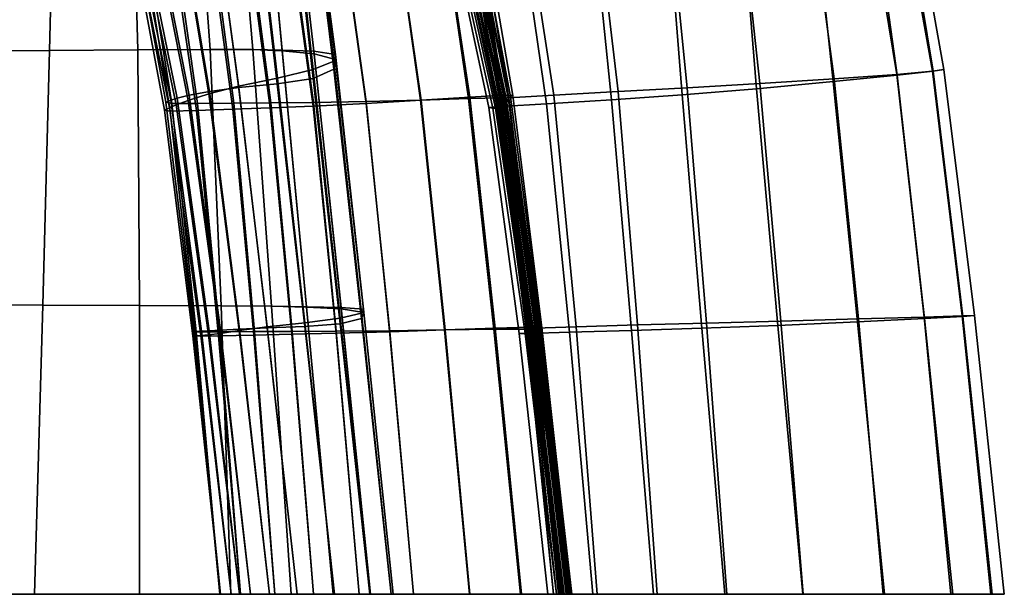
# Model space of a CAD drawing. Units: inches. Extents: x 0 to 37.9, y 0 to 2.4.
# Drawn here: x 36.3 to 37.9, y 0 to 1 of the extents above; entities that cross this region are included whole.
import ezdxf

# ---------------------------------------------------------------- set-up
doc = ezdxf.new("R2010")
doc.units = ezdxf.units.IN
doc.header["$MEASUREMENT"] = 0

msp = doc.modelspace()

# ---------------------------------------------------------------- linework, layer by layer
for points in [[(36.6634, 0.9128, -24.4814), (36.5916, 0.9129, -24.5704), (36.5682, 1.2343, -24.4832), (36.6351, 1.237, -24.3969)], [(36.6634, 0.9128, -14.355), (36.6351, 1.237, -14.4395), (36.5682, 1.2343, -14.3532), (36.5916, 0.9129, -14.266)], [(36.7126, 0.9119, -14.5736), (36.6819, 1.2375, -14.6482), (36.6351, 1.237, -14.4395), (36.6634, 0.9128, -14.355)], [(36.7126, 0.9108, -24.2627), (36.6634, 0.9128, -24.4814), (36.6351, 1.237, -24.3969), (36.6819, 1.2365, -24.1882)], [(36.728, 1.2361, -15.0109), (36.6819, 1.2375, -14.6482), (36.7126, 0.9119, -14.5736), (36.7657, 0.9101, -14.9668)], [(36.3229, 0.9114, -14.3044), (36.3305, 1.2224, -14.4075), (36.19, 1.2172, -14.4569), (36.1695, 0.9105, -14.3585)], [(36.3229, 0.9114, -24.532), (36.1695, 0.9105, -24.4779), (36.19, 1.2172, -24.3795), (36.3305, 1.2224, -24.4289)], [(36.4616, 1.2288, -14.3577), (36.3305, 1.2224, -14.4075), (36.3229, 0.9114, -14.3044), (36.4708, 0.9123, -14.2613)], [(36.4616, 1.2288, -24.4787), (36.4708, 0.9123, -24.575), (36.3229, 0.9114, -24.532), (36.3305, 1.2224, -24.4289)], [(36.5682, 1.2343, -24.4832), (36.5916, 0.9129, -24.5704), (36.4708, 0.9123, -24.575), (36.4616, 1.2288, -24.4787)], [(36.5682, 1.2343, -14.3532), (36.4616, 1.2288, -14.3577), (36.4708, 0.9123, -14.2613), (36.5916, 0.9129, -14.266)], [(36.7282, 1.2323, -23.8252), (36.7659, 0.9058, -23.8693), (36.7126, 0.9108, -24.2627), (36.6819, 1.2365, -24.1882)], [(36.7587, 1.2309, -15.4328), (36.728, 1.2361, -15.0109), (36.7657, 0.9101, -14.9668), (36.8015, 0.9048, -15.4192)], [(36.7589, 1.2234, -23.4031), (36.8018, 0.8961, -23.4166), (36.7659, 0.9058, -23.8693), (36.7282, 1.2323, -23.8252)], [(36.7989, 0.8935, -15.8154), (36.7588, 1.2197, -15.8189), (36.7587, 1.2309, -15.4328), (36.8015, 0.9048, -15.4192)], [(36.799, 0.8802, -23.0201), (36.8018, 0.8961, -23.4166), (36.7589, 1.2234, -23.4031), (36.7588, 1.2087, -23.0168)], [(36.7644, 0.8792, -16.19), (36.7044, 0.8651, -16.5775), (36.667, 1.1858, -16.5824), (36.7283, 1.2041, -16.1939)], [(36.7642, 0.8645, -22.6455), (36.799, 0.8802, -23.0201), (36.7588, 1.2087, -23.0168), (36.7281, 1.1923, -22.6418)], [(36.7644, 0.8792, -16.19), (36.7283, 1.2041, -16.1939), (36.7588, 1.2197, -15.8189), (36.7989, 0.8935, -15.8154)], [(36.7642, 0.8645, -22.6455), (36.7281, 1.1923, -22.6418), (36.6668, 1.1781, -22.2537), (36.7043, 0.8555, -22.2585)], [(36.7044, 0.8651, -16.5775), (36.6393, 0.8514, -16.9259), (36.5966, 1.1655, -16.9333), (36.667, 1.1858, -16.5824)], [(36.7043, 0.8555, -22.2585), (36.6668, 1.1781, -22.2537), (36.5967, 1.1642, -21.9034), (36.6396, 0.8495, -21.9107)], [(37.7487, 1.1732, -19.2454), (37.6942, 1.1605, -19.0779), (37.7417, 0.8709, -19.0555), (37.8017, 0.8767, -19.2337)], [(37.7531, 1.1785, -19.5929), (37.8027, 0.8769, -19.6036), (37.7426, 0.87, -19.7821), (37.7009, 1.1685, -19.7605)], [(37.7669, 1.1808, -19.4191), (37.7487, 1.1732, -19.2454), (37.8017, 0.8767, -19.2337), (37.8208, 0.8793, -19.4185)], [(37.7669, 1.1808, -19.4191), (37.8208, 0.8793, -19.4185), (37.8027, 0.8769, -19.6036), (37.7531, 1.1785, -19.5929)], [(36.5896, 0.8384, -17.1832), (36.5386, 1.1438, -17.1954), (36.5966, 1.1655, -16.9333), (36.6393, 0.8514, -16.9259)], [(36.5905, 0.8428, -21.6539), (36.6396, 0.8495, -21.9107), (36.5967, 1.1642, -21.9034), (36.5396, 1.1488, -21.6417)], [(37.7417, 0.8709, -19.0555), (37.6942, 1.1605, -19.0779), (37.599, 1.1476, -18.9225), (37.6372, 0.8636, -18.8903)], [(37.7426, 0.87, -19.7821), (37.6355, 0.8591, -19.947), (37.6042, 1.1533, -19.9156), (37.7009, 1.1685, -19.7605)], [(36.5548, 0.8274, -17.3516), (36.497, 1.1232, -17.368), (36.5386, 1.1438, -17.1954), (36.5896, 0.8384, -17.1832)], [(36.5565, 0.8365, -21.4858), (36.5905, 0.8428, -21.6539), (36.5396, 1.1488, -21.6417), (36.4988, 1.1333, -21.4695)], [(37.6372, 0.8636, -18.8903), (37.599, 1.1476, -18.9225), (37.4823, 1.1348, -18.7831), (37.5122, 0.8559, -18.7446)], [(37.6355, 0.8591, -19.947), (37.5069, 0.8472, -20.0922), (37.4836, 1.1354, -20.0543), (37.6042, 1.1533, -19.9156)], [(36.4755, 1.1062, -17.4503), (36.497, 1.1232, -17.368), (36.5548, 0.8274, -17.3516), (36.5347, 0.8201, -17.4336)], [(36.4779, 1.1193, -21.3874), (36.5368, 0.8316, -21.4039), (36.5565, 0.8365, -21.4858), (36.4988, 1.1333, -21.4695)], [(37.3631, 1.1226, -18.6636), (37.2436, 1.1122, -18.5683), (37.2751, 0.8424, -18.5328), (37.3908, 0.8488, -18.6245)], [(37.4836, 1.1354, -20.0543), (37.5069, 0.8472, -20.0922), (37.3821, 0.8368, -20.2114), (37.3598, 1.1174, -20.173)], [(37.4823, 1.1348, -18.7831), (37.3631, 1.1226, -18.6636), (37.3908, 0.8488, -18.6245), (37.5122, 0.8559, -18.7446)], [(36.4672, 1.0924, -17.4787), (36.4755, 1.1062, -17.4503), (36.5347, 0.8201, -17.4336), (36.5235, 0.8152, -17.4617)], [(36.5176, 0.8246, -21.3691), (36.5257, 0.8278, -21.3759), (36.4698, 1.1071, -21.3591), (36.4678, 1.097, -21.348)], [(36.4698, 1.1071, -21.3591), (36.5257, 0.8278, -21.3759), (36.5368, 0.8316, -21.4039), (36.4779, 1.1193, -21.3874)], [(37.0365, 1.1052, -20.7492), (37.079, 0.8318, -20.7647), (37.0245, 0.831, -20.8815), (36.9847, 1.1024, -20.8588)], [(37.0393, 1.1079, -18.0863), (36.9861, 1.1026, -17.977), (37.0268, 0.833, -17.9538), (37.0829, 0.8363, -18.0701)], [(37.0909, 0.8325, -18.3762), (37.0364, 1.1038, -18.38), (37.0442, 1.106, -18.3197), (37.0949, 0.8338, -18.3155)], [(37.0924, 0.8283, -20.6321), (37.079, 0.8318, -20.7647), (37.0365, 1.1052, -20.7492), (37.0467, 1.1021, -20.6238)], [(37.0989, 0.8358, -18.202), (37.0519, 1.1082, -18.2112), (37.0393, 1.1079, -18.0863), (37.0829, 0.8363, -18.0701)], [(37.0949, 0.8338, -18.3155), (37.0442, 1.106, -18.3197), (37.0519, 1.1082, -18.2112), (37.0989, 0.8358, -18.202)], [(37.2751, 0.8424, -18.5328), (37.2436, 1.1122, -18.5683), (37.126, 1.1047, -18.5018), (37.1673, 0.8364, -18.4718)], [(37.3598, 1.1174, -20.173), (37.3821, 0.8368, -20.2114), (37.2639, 0.8284, -20.3023), (37.236, 1.102, -20.2674)], [(36.5151, 0.8114, -17.4684), (36.4649, 1.0812, -17.4897), (36.4672, 1.0924, -17.4787), (36.5235, 0.8152, -17.4617)], [(36.5275, 0.8226, -21.3663), (36.5176, 0.8246, -21.3691), (36.4678, 1.097, -21.348), (36.4845, 1.0906, -21.3386)], [(36.5708, 0.8225, -21.3503), (36.5275, 0.8226, -21.3663), (36.4845, 1.0906, -21.3386), (36.5328, 1.0898, -21.3152)], [(36.6315, 0.8231, -21.3169), (36.5708, 0.8225, -21.3503), (36.5328, 1.0898, -21.3152), (36.5962, 1.0915, -21.2766)], [(36.6315, 0.8231, -21.3169), (36.5962, 1.0915, -21.2766), (36.6582, 1.0928, -21.222), (36.6936, 0.8236, -21.2618)], [(36.6936, 0.8236, -21.2618), (36.6582, 1.0928, -21.222), (36.7283, 1.0939, -21.1501), (36.7649, 0.8244, -21.1867)], [(36.8532, 0.8227, -17.7429), (36.8156, 1.0901, -17.7764), (36.7273, 1.0858, -17.6865), (36.7643, 0.8182, -17.6496)], [(36.853, 0.826, -21.0931), (36.7649, 0.8244, -21.1867), (36.7283, 1.0939, -21.1501), (36.8159, 1.0953, -21.0599)], [(36.9453, 0.8279, -17.8469), (36.9068, 1.0956, -17.8761), (36.8156, 1.0901, -17.7764), (36.8532, 0.8227, -17.7429)], [(36.9441, 0.8283, -20.9887), (36.853, 0.826, -21.0931), (36.8159, 1.0953, -21.0599), (36.9062, 1.0979, -20.96)], [(36.9847, 1.1024, -20.8588), (37.0245, 0.831, -20.8815), (36.9441, 0.8283, -20.9887), (36.9062, 1.0979, -20.96)], [(36.9861, 1.1026, -17.977), (36.9068, 1.0956, -17.8761), (36.9453, 0.8279, -17.8469), (37.0268, 0.833, -17.9538)], [(37.0399, 1.0986, -18.4629), (37.0148, 1.0924, -18.4509), (37.0713, 0.8295, -18.4366), (37.0914, 0.8319, -18.4402)], [(37.0148, 1.0924, -18.4509), (37.0199, 1.0879, -18.4488), (37.0779, 0.8285, -18.4413), (37.0713, 0.8295, -18.4366)], [(37.0761, 0.8185, -20.4295), (37.0802, 0.8205, -20.457), (37.0272, 1.0925, -20.4542), (37.0202, 1.0878, -20.4256)], [(37.0821, 0.8281, -18.4348), (37.0242, 1.0868, -18.4396), (37.0271, 1.089, -18.4287), (37.0846, 0.8284, -18.4242)], [(37.0846, 0.8284, -18.4242), (37.0271, 1.089, -18.4287), (37.0282, 1.0945, -18.4216), (37.086, 0.8297, -18.4167)], [(37.0802, 0.8205, -20.457), (37.0858, 0.8235, -20.5181), (37.0366, 1.0967, -20.5148), (37.0272, 1.0925, -20.4542)], [(37.086, 0.8297, -18.4167), (37.0282, 1.0945, -18.4216), (37.0304, 1.1004, -18.4085), (37.0876, 0.8313, -18.4035)], [(37.1549, 0.822, -20.3625), (37.0786, 0.8177, -20.3934), (37.0284, 1.0845, -20.3715), (37.1159, 1.0918, -20.3333)], [(37.0876, 0.8313, -18.4035), (37.0304, 1.1004, -18.4085), (37.0364, 1.1038, -18.38), (37.0909, 0.8325, -18.3762)], [(37.0858, 0.8235, -20.5181), (37.0924, 0.8283, -20.6321), (37.0467, 1.1021, -20.6238), (37.0366, 1.0967, -20.5148)], [(37.1673, 0.8364, -18.4718), (37.126, 1.1047, -18.5018), (37.0399, 1.0986, -18.4629), (37.0914, 0.8319, -18.4402)], [(37.2639, 0.8284, -20.3023), (37.1549, 0.822, -20.3625), (37.1159, 1.0918, -20.3333), (37.236, 1.102, -20.2674)], [(36.5251, 0.8096, -17.471), (36.4817, 1.0749, -17.499), (36.4649, 1.0812, -17.4897), (36.5151, 0.8114, -17.4684)], [(36.5687, 0.8106, -17.4867), (36.5303, 1.0755, -17.5222), (36.4817, 1.0749, -17.499), (36.5251, 0.8096, -17.471)], [(36.6298, 0.813, -17.5199), (36.5942, 1.0792, -17.5605), (36.5303, 1.0755, -17.5222), (36.5687, 0.8106, -17.4867)], [(36.6298, 0.813, -17.5199), (36.6925, 0.8153, -17.5747), (36.6567, 1.0824, -17.6149), (36.5942, 1.0792, -17.5605)], [(36.6925, 0.8153, -17.5747), (36.7643, 0.8182, -17.6496), (36.7273, 1.0858, -17.6865), (36.6567, 1.0824, -17.6149)], [(37.0284, 1.0845, -20.3715), (37.0786, 0.8177, -20.3934), (37.0583, 0.8155, -20.3966), (37.0028, 1.0779, -20.3832)], [(37.0028, 1.0779, -20.3832), (37.0583, 0.8155, -20.3966), (37.065, 0.8147, -20.3916), (37.0079, 1.0734, -20.3852)], [(37.065, 0.8147, -20.3916), (37.0695, 0.8144, -20.3981), (37.0125, 1.0725, -20.3943), (37.0079, 1.0734, -20.3852)], [(37.0695, 0.8144, -20.3981), (37.0724, 0.8149, -20.4087), (37.0159, 1.0752, -20.4052), (37.0125, 1.0725, -20.3943)], [(37.0724, 0.8149, -20.4087), (37.074, 0.8164, -20.4163), (37.0174, 1.0812, -20.4124), (37.0159, 1.0752, -20.4052)], [(37.074, 0.8164, -20.4163), (37.0761, 0.8185, -20.4295), (37.0202, 1.0878, -20.4256), (37.0174, 1.0812, -20.4124)], [(37.0779, 0.8285, -18.4413), (37.0199, 1.0879, -18.4488), (37.0242, 1.0868, -18.4396), (37.0821, 0.8281, -18.4348)], [(36.3229, 0.9114, -14.3044), (36.1695, 0.9105, -14.3585), (36.1496, 0.485, -14.2944), (36.3113, 0.4847, -14.2398)], [(36.3229, 0.9114, -24.532), (36.3113, 0.4847, -24.5966), (36.1496, 0.485, -24.542), (36.1695, 0.9105, -24.4779)], [(36.4708, 0.9123, -14.2613), (36.3229, 0.9114, -14.3044), (36.3113, 0.4847, -14.2398), (36.4737, 0.4841, -14.2033)], [(36.4708, 0.9123, -24.575), (36.4737, 0.4841, -24.6331), (36.3113, 0.4847, -24.5966), (36.3229, 0.9114, -24.532)], [(36.5916, 0.9129, -14.266), (36.4708, 0.9123, -14.2613), (36.4737, 0.4841, -14.2033), (36.6102, 0.4834, -14.2172)], [(36.5916, 0.9129, -24.5704), (36.6102, 0.4834, -24.6191), (36.4737, 0.4841, -24.6331), (36.4708, 0.9123, -24.575)], [(36.6634, 0.9128, -14.355), (36.5916, 0.9129, -14.266), (36.6102, 0.4834, -14.2172), (36.6946, 0.4828, -14.314)], [(36.6634, 0.9128, -24.4814), (36.6946, 0.4828, -24.5224), (36.6102, 0.4834, -24.6191), (36.5916, 0.9129, -24.5704)], [(36.7126, 0.9119, -14.5736), (36.6634, 0.9128, -14.355), (36.6946, 0.4828, -14.314), (36.7529, 0.482, -14.5417)], [(36.7126, 0.9108, -24.2627), (36.7529, 0.4814, -24.2946), (36.6946, 0.4828, -24.5224), (36.6634, 0.9128, -24.4814)], [(36.7657, 0.9101, -14.9668), (36.7126, 0.9119, -14.5736), (36.7529, 0.482, -14.5417), (36.8112, 0.4809, -14.9487)], [(36.7659, 0.9058, -23.8693), (36.8113, 0.4782, -23.8875), (36.7529, 0.4814, -24.2946), (36.7126, 0.9108, -24.2627)], [(36.8015, 0.9048, -15.4192), (36.7657, 0.9101, -14.9668), (36.8112, 0.4809, -14.9487), (36.8488, 0.4777, -15.4137)], [(36.7644, 0.8792, -16.19), (36.7989, 0.8935, -15.8154), (36.8453, 0.4709, -15.8156), (36.8094, 0.4626, -16.1919)], [(36.8018, 0.8961, -23.4166), (36.849, 0.4722, -23.4223), (36.8113, 0.4782, -23.8875), (36.7659, 0.9058, -23.8693)], [(36.7989, 0.8935, -15.8154), (36.8015, 0.9048, -15.4192), (36.8488, 0.4777, -15.4137), (36.8453, 0.4709, -15.8156)], [(36.799, 0.8802, -23.0201), (36.8453, 0.4624, -23.0202), (36.849, 0.4722, -23.4223), (36.8018, 0.8961, -23.4166)], [(36.7044, 0.8651, -16.5775), (36.7644, 0.8792, -16.19), (36.8094, 0.4626, -16.1919), (36.7501, 0.4549, -16.5802)], [(36.7642, 0.8645, -22.6455), (36.8093, 0.4531, -22.6439), (36.8453, 0.4624, -23.0202), (36.799, 0.8802, -23.0201)], [(37.8017, 0.8767, -19.2337), (37.7417, 0.8709, -19.0555), (37.7876, 0.4646, -19.0347), (37.8514, 0.4667, -19.2228)], [(37.8027, 0.8769, -19.6036), (37.8522, 0.4658, -19.6141), (37.7882, 0.4623, -19.8025), (37.7426, 0.87, -19.7821)], [(37.8208, 0.8793, -19.4185), (37.8017, 0.8767, -19.2337), (37.8514, 0.4667, -19.2228), (37.872, 0.4673, -19.4182)], [(37.8208, 0.8793, -19.4185), (37.872, 0.4673, -19.4182), (37.8522, 0.4658, -19.6141), (37.8027, 0.8769, -19.6036)], [(36.6393, 0.8514, -16.9259), (36.7044, 0.8651, -16.5775), (36.7501, 0.4549, -16.5802), (36.6871, 0.448, -16.9286)], [(36.7043, 0.8555, -22.2585), (36.7501, 0.4488, -22.2559), (36.8093, 0.4531, -22.6439), (36.7642, 0.8645, -22.6455)], [(37.6355, 0.8591, -19.947), (37.676, 0.4567, -19.976), (37.5426, 0.4507, -20.1273), (37.5069, 0.8472, -20.0922)], [(37.6372, 0.8636, -18.8903), (37.5122, 0.8559, -18.7446), (37.5474, 0.4577, -18.7091), (37.6776, 0.4614, -18.861)], [(37.7426, 0.87, -19.7821), (37.7882, 0.4623, -19.8025), (37.676, 0.4567, -19.976), (37.6355, 0.8591, -19.947)], [(37.7417, 0.8709, -19.0555), (37.6372, 0.8636, -18.8903), (37.6776, 0.4614, -18.861), (37.7876, 0.4646, -19.0347)], [(36.5565, 0.8365, -21.4858), (36.6093, 0.4425, -21.4842), (36.641, 0.4445, -21.6517), (36.5905, 0.8428, -21.6539)], [(36.5896, 0.8384, -17.1832), (36.6393, 0.8514, -16.9259), (36.6871, 0.448, -16.9286), (36.6404, 0.4419, -17.1851)], [(36.5905, 0.8428, -21.6539), (36.641, 0.4445, -21.6517), (36.6873, 0.4467, -21.9079), (36.6396, 0.8495, -21.9107)], [(36.6396, 0.8495, -21.9107), (36.6873, 0.4467, -21.9079), (36.7501, 0.4488, -22.2559), (36.7043, 0.8555, -22.2585)], [(37.2751, 0.8424, -18.5328), (37.1673, 0.8364, -18.4718), (37.2047, 0.4482, -18.4424), (37.3075, 0.4515, -18.496)], [(37.3908, 0.8488, -18.6245), (37.2751, 0.8424, -18.5328), (37.3075, 0.4515, -18.496), (37.4229, 0.4545, -18.5862)], [(37.5069, 0.8472, -20.0922), (37.5426, 0.4507, -20.1273), (37.4153, 0.446, -20.2494), (37.3821, 0.8368, -20.2114)], [(37.5122, 0.8559, -18.7446), (37.3908, 0.8488, -18.6245), (37.4229, 0.4545, -18.5862), (37.5474, 0.4577, -18.7091)], [(36.5176, 0.8246, -21.3691), (36.5643, 0.4403, -21.3799), (36.5774, 0.4408, -21.3776), (36.5257, 0.8278, -21.3759)], [(36.5275, 0.8226, -21.3663), (36.5683, 0.44, -21.3885), (36.5643, 0.4403, -21.3799), (36.5176, 0.8246, -21.3691)], [(36.5257, 0.8278, -21.3759), (36.5774, 0.4408, -21.3776), (36.5903, 0.4414, -21.4026), (36.5368, 0.8316, -21.4039)], [(36.5347, 0.8201, -17.4336), (36.5548, 0.8274, -17.3516), (36.6083, 0.4373, -17.3527), (36.5891, 0.4349, -17.4344)], [(36.5368, 0.8316, -21.4039), (36.5903, 0.4414, -21.4026), (36.6093, 0.4425, -21.4842), (36.5565, 0.8365, -21.4858)], [(36.5548, 0.8274, -17.3516), (36.5896, 0.8384, -17.1832), (36.6404, 0.4419, -17.1851), (36.6083, 0.4373, -17.3527)], [(36.853, 0.826, -21.0931), (36.8921, 0.4418, -21.127), (36.8028, 0.4408, -21.2228), (36.7649, 0.8244, -21.1867)], [(36.9441, 0.8283, -20.9887), (36.9845, 0.4431, -21.0191), (36.8921, 0.4418, -21.127), (36.853, 0.826, -21.0931)], [(36.9453, 0.8279, -17.8469), (36.8532, 0.8227, -17.7429), (36.8925, 0.4401, -17.709), (36.9856, 0.4432, -17.8166)], [(37.0245, 0.831, -20.8815), (37.0672, 0.4443, -20.905), (36.9845, 0.4431, -21.0191), (36.9441, 0.8283, -20.9887)], [(37.0268, 0.833, -17.9538), (36.9453, 0.8279, -17.8469), (36.9856, 0.4432, -17.8166), (37.0694, 0.4459, -17.9304)], [(37.079, 0.8318, -20.7647), (37.1247, 0.4444, -20.78), (37.0672, 0.4443, -20.905), (37.0245, 0.831, -20.8815)], [(37.0829, 0.8363, -18.0701), (37.0268, 0.833, -17.9538), (37.0694, 0.4459, -17.9304), (37.1284, 0.4474, -18.055)], [(37.0914, 0.8319, -18.4402), (37.0713, 0.8295, -18.4366), (37.1209, 0.4451, -18.4293), (37.1355, 0.4458, -18.4215)], [(37.0713, 0.8295, -18.4366), (37.0779, 0.8285, -18.4413), (37.131, 0.4453, -18.4429), (37.1209, 0.4451, -18.4293)], [(37.0779, 0.8285, -18.4413), (37.0821, 0.8281, -18.4348), (37.1362, 0.4451, -18.4392), (37.131, 0.4453, -18.4429)], [(37.0924, 0.8283, -20.6321), (37.1413, 0.4422, -20.6394), (37.1247, 0.4444, -20.78), (37.079, 0.8318, -20.7647)], [(37.0821, 0.8281, -18.4348), (37.0846, 0.8284, -18.4242), (37.1384, 0.4449, -18.4281), (37.1362, 0.4451, -18.4392)], [(37.0989, 0.8358, -18.202), (37.0829, 0.8363, -18.0701), (37.1284, 0.4474, -18.055), (37.1475, 0.447, -18.1949)], [(37.0846, 0.8284, -18.4242), (37.086, 0.8297, -18.4167), (37.14, 0.4449, -18.4194), (37.1384, 0.4449, -18.4281)], [(37.0858, 0.8235, -20.5181), (37.1375, 0.4394, -20.5193), (37.1413, 0.4422, -20.6394), (37.0924, 0.8283, -20.6321)], [(37.086, 0.8297, -18.4167), (37.0876, 0.8313, -18.4035), (37.1415, 0.445, -18.4053), (37.14, 0.4449, -18.4194)], [(37.0876, 0.8313, -18.4035), (37.0909, 0.8325, -18.3762), (37.1438, 0.4452, -18.3773), (37.1415, 0.445, -18.4053)], [(37.0909, 0.8325, -18.3762), (37.0949, 0.8338, -18.3155), (37.1461, 0.4458, -18.3143), (37.1438, 0.4452, -18.3773)], [(37.1673, 0.8364, -18.4718), (37.0914, 0.8319, -18.4402), (37.1355, 0.4458, -18.4215), (37.2047, 0.4482, -18.4424)], [(37.0949, 0.8338, -18.3155), (37.0989, 0.8358, -18.202), (37.1475, 0.447, -18.1949), (37.1461, 0.4458, -18.3143)], [(37.2639, 0.8284, -20.3023), (37.2977, 0.4423, -20.3387), (37.1938, 0.4392, -20.3916), (37.1549, 0.822, -20.3625)], [(37.3821, 0.8368, -20.2114), (37.4153, 0.446, -20.2494), (37.2977, 0.4423, -20.3387), (37.2639, 0.8284, -20.3023)], [(36.5151, 0.8114, -17.4684), (36.5235, 0.8152, -17.4617), (36.5761, 0.4337, -17.4594), (36.5629, 0.4329, -17.4571)], [(36.5251, 0.8096, -17.471), (36.5151, 0.8114, -17.4684), (36.5629, 0.4329, -17.4571), (36.5669, 0.4327, -17.4484)], [(36.5235, 0.8152, -17.4617), (36.5347, 0.8201, -17.4336), (36.5891, 0.4349, -17.4344), (36.5761, 0.4337, -17.4594)], [(36.5687, 0.8106, -17.4867), (36.5251, 0.8096, -17.471), (36.5669, 0.4327, -17.4484), (36.606, 0.4334, -17.4542)], [(36.5708, 0.8225, -21.3503), (36.6072, 0.44, -21.3825), (36.5683, 0.44, -21.3885), (36.5275, 0.8226, -21.3663)], [(36.6298, 0.813, -17.5199), (36.5687, 0.8106, -17.4867), (36.606, 0.4334, -17.4542), (36.665, 0.4345, -17.4812)], [(36.6315, 0.8231, -21.3169), (36.6659, 0.4402, -21.3553), (36.6072, 0.44, -21.3825), (36.5708, 0.8225, -21.3503)], [(36.6925, 0.8153, -17.5747), (36.6298, 0.813, -17.5199), (36.665, 0.4345, -17.4812), (36.7286, 0.4357, -17.5359)], [(36.6936, 0.8236, -21.2618), (36.7292, 0.4403, -21.3005), (36.6659, 0.4402, -21.3553), (36.6315, 0.8231, -21.3169)], [(36.7643, 0.8182, -17.6496), (36.6925, 0.8153, -17.5747), (36.7286, 0.4357, -17.5359), (36.8026, 0.4374, -17.6134)], [(36.7649, 0.8244, -21.1867), (36.8028, 0.4408, -21.2228), (36.7292, 0.4403, -21.3005), (36.6936, 0.8236, -21.2618)], [(36.8532, 0.8227, -17.7429), (36.7643, 0.8182, -17.6496), (36.8026, 0.4374, -17.6134), (36.8925, 0.4401, -17.709)], [(37.0786, 0.8177, -20.3934), (37.1241, 0.4373, -20.4121), (37.1091, 0.4369, -20.4039), (37.0583, 0.8155, -20.3966)], [(37.0583, 0.8155, -20.3966), (37.1091, 0.4369, -20.4039), (37.1192, 0.4371, -20.3901), (37.065, 0.8147, -20.3916)], [(37.065, 0.8147, -20.3916), (37.1192, 0.4371, -20.3901), (37.1245, 0.437, -20.3938), (37.0695, 0.8144, -20.3981)], [(37.0695, 0.8144, -20.3981), (37.1245, 0.437, -20.3938), (37.1271, 0.4369, -20.405), (37.0724, 0.8149, -20.4087)], [(37.0724, 0.8149, -20.4087), (37.1271, 0.4369, -20.405), (37.1289, 0.4369, -20.4136), (37.074, 0.8164, -20.4163)], [(37.074, 0.8164, -20.4163), (37.1289, 0.4369, -20.4136), (37.1308, 0.4372, -20.4279), (37.0761, 0.8185, -20.4295)], [(37.0761, 0.8185, -20.4295), (37.1308, 0.4372, -20.4279), (37.1339, 0.4379, -20.456), (37.0802, 0.8205, -20.457)], [(37.1549, 0.822, -20.3625), (37.1938, 0.4392, -20.3916), (37.1241, 0.4373, -20.4121), (37.0786, 0.8177, -20.3934)], [(37.0802, 0.8205, -20.457), (37.1339, 0.4379, -20.456), (37.1375, 0.4394, -20.5193), (37.0858, 0.8235, -20.5181)], [(36.3113, 0.4847, -24.5966), (36.2978, 0, -24.6421), (36.1299, 0, -24.5888), (36.1496, 0.485, -24.542)], [(36.3113, 0.4847, -14.2398), (36.1496, 0.485, -14.2944), (36.1299, 0, -14.2475), (36.2978, 0, -14.1943)], [(36.4737, 0.4841, -14.2033), (36.3113, 0.4847, -14.2398), (36.2978, 0, -14.1943), (36.4733, 0, -14.1643)], [(36.4737, 0.4841, -24.6331), (36.4733, 0, -24.6721), (36.2978, 0, -24.6421), (36.3113, 0.4847, -24.5966)], [(36.6102, 0.4834, -24.6191), (36.6264, 0, -24.6486), (36.4733, 0, -24.6721), (36.4737, 0.4841, -24.6331)], [(36.6102, 0.4834, -14.2172), (36.4737, 0.4841, -14.2033), (36.4733, 0, -14.1643), (36.6264, 0, -14.1878)], [(36.6946, 0.4828, -14.314), (36.6102, 0.4834, -14.2172), (36.6264, 0, -14.1878), (36.7273, 0, -14.2947)], [(36.6946, 0.4828, -24.5224), (36.7273, 0, -24.5417), (36.6264, 0, -24.6486), (36.6102, 0.4834, -24.6191)], [(36.7529, 0.4814, -24.2946), (36.7979, 0, -24.3051), (36.7273, 0, -24.5417), (36.6946, 0.4828, -24.5224)], [(36.7529, 0.482, -14.5417), (36.6946, 0.4828, -14.314), (36.7273, 0, -14.2947), (36.7979, 0, -14.5313)], [(36.8112, 0.4809, -14.9487), (36.7529, 0.482, -14.5417), (36.7979, 0, -14.5313), (36.8605, 0, -14.9436)], [(36.8113, 0.4782, -23.8875), (36.8605, 0, -23.8928), (36.7979, 0, -24.3051), (36.7529, 0.4814, -24.2946)], [(36.8488, 0.4777, -15.4137), (36.8112, 0.4809, -14.9487), (36.8605, 0, -14.9436), (36.8984, 0, -15.4122)], [(36.7501, 0.4549, -16.5802), (36.8094, 0.4626, -16.1919), (36.859, 0, -16.1969), (36.8, 0, -16.5868)], [(36.8093, 0.4531, -22.6439), (36.859, 0, -22.6395), (36.8948, 0, -23.0187), (36.8453, 0.4624, -23.0202)], [(36.8094, 0.4626, -16.1919), (36.8453, 0.4709, -15.8156), (36.8948, 0, -15.8176), (36.859, 0, -16.1969)], [(36.849, 0.4722, -23.4223), (36.8984, 0, -23.4242), (36.8605, 0, -23.8928), (36.8113, 0.4782, -23.8875)], [(36.8453, 0.4709, -15.8156), (36.8488, 0.4777, -15.4137), (36.8984, 0, -15.4122), (36.8948, 0, -15.8176)], [(36.8453, 0.4624, -23.0202), (36.8948, 0, -23.0187), (36.8984, 0, -23.4242), (36.849, 0.4722, -23.4223)], [(37.7882, 0.4623, -19.8025), (37.8357, 0, -19.8225), (37.721, 0, -20.0037), (37.676, 0.4567, -19.976)], [(37.7876, 0.4646, -19.0347), (37.6776, 0.4614, -18.861), (37.7191, 0, -18.8331), (37.8326, 0, -19.0148)], [(37.8514, 0.4667, -19.2228), (37.7876, 0.4646, -19.0347), (37.8326, 0, -19.0148), (37.8995, 0, -19.2124)], [(37.8522, 0.4658, -19.6141), (37.9016, 0, -19.6244), (37.8357, 0, -19.8225), (37.7882, 0.4623, -19.8025)], [(37.872, 0.4673, -19.4182), (37.8514, 0.4667, -19.2228), (37.8995, 0, -19.2124), (37.9219, 0, -19.4182)], [(37.872, 0.4673, -19.4182), (37.9219, 0, -19.4182), (37.9016, 0, -19.6244), (37.8522, 0.4658, -19.6141)], [(36.6404, 0.4419, -17.1851), (36.6871, 0.448, -16.9286), (36.7375, 0, -16.9363), (36.6912, 0, -17.1942)], [(36.641, 0.4445, -21.6517), (36.6912, 0, -21.6422), (36.7375, 0, -21.9001), (36.6873, 0.4467, -21.9079)], [(36.6871, 0.448, -16.9286), (36.7501, 0.4549, -16.5802), (36.8, 0, -16.5868), (36.7375, 0, -16.9363)], [(36.6873, 0.4467, -21.9079), (36.7375, 0, -21.9001), (36.8, 0, -22.2496), (36.7501, 0.4488, -22.2559)], [(36.7501, 0.4488, -22.2559), (36.8, 0, -22.2496), (36.859, 0, -22.6395), (36.8093, 0.4531, -22.6439)], [(37.0694, 0.4459, -17.9304), (36.9856, 0.4432, -17.8166), (37.0269, 0, -17.7859), (37.113, 0, -17.9069)], [(37.1284, 0.4474, -18.055), (37.0694, 0.4459, -17.9304), (37.113, 0, -17.9069), (37.175, 0, -18.0403)], [(37.1355, 0.4458, -18.4215), (37.1209, 0.4451, -18.4293), (37.1669, 0, -18.4256), (37.1759, 0, -18.4047)], [(37.1475, 0.447, -18.1949), (37.1284, 0.4474, -18.055), (37.175, 0, -18.0403), (37.1969, 0, -18.1887)], [(37.2047, 0.4482, -18.4424), (37.1355, 0.4458, -18.4215), (37.1759, 0, -18.4047), (37.2402, 0, -18.4133)], [(37.1438, 0.4452, -18.3773), (37.1461, 0.4458, -18.3143), (37.1976, 0, -18.3147), (37.1961, 0, -18.3809)], [(37.1461, 0.4458, -18.3143), (37.1475, 0.447, -18.1949), (37.1969, 0, -18.1887), (37.1976, 0, -18.3147)], [(37.3075, 0.4515, -18.496), (37.2047, 0.4482, -18.4424), (37.2402, 0, -18.4133), (37.3405, 0, -18.4587)], [(37.4153, 0.446, -20.2494), (37.4538, 0, -20.2872), (37.3345, 0, -20.3759), (37.2977, 0.4423, -20.3387)], [(37.4229, 0.4545, -18.5862), (37.3075, 0.4515, -18.496), (37.3405, 0, -18.4587), (37.4573, 0, -18.5481)], [(37.5426, 0.4507, -20.1273), (37.5846, 0, -20.161), (37.4538, 0, -20.2872), (37.4153, 0.446, -20.2494)], [(37.5474, 0.4577, -18.7091), (37.4229, 0.4545, -18.5862), (37.4573, 0, -18.5481), (37.5852, 0, -18.6751)], [(37.676, 0.4567, -19.976), (37.721, 0, -20.0037), (37.5846, 0, -20.161), (37.5426, 0.4507, -20.1273)], [(37.6776, 0.4614, -18.861), (37.5474, 0.4577, -18.7091), (37.5852, 0, -18.6751), (37.7191, 0, -18.8331)], [(36.5629, 0.4329, -17.4571), (36.5761, 0.4337, -17.4594), (36.627, 0, -17.4645), (36.6094, 0, -17.4508)], [(36.5669, 0.4327, -17.4484), (36.5629, 0.4329, -17.4571), (36.6094, 0, -17.4508), (36.608, 0, -17.4285)], [(36.5643, 0.4403, -21.3799), (36.6094, 0, -21.3856), (36.627, 0, -21.3719), (36.5774, 0.4408, -21.3776)], [(36.5683, 0.44, -21.3885), (36.608, 0, -21.4079), (36.6094, 0, -21.3856), (36.5643, 0.4403, -21.3799)], [(36.606, 0.4334, -17.4542), (36.5669, 0.4327, -17.4484), (36.608, 0, -17.4285), (36.6429, 0, -17.4232)], [(36.6072, 0.44, -21.3825), (36.6429, 0, -21.4132), (36.608, 0, -21.4079), (36.5683, 0.44, -21.3885)], [(36.5761, 0.4337, -17.4594), (36.5891, 0.4349, -17.4344), (36.641, 0, -17.4439), (36.627, 0, -17.4645)], [(36.5774, 0.4408, -21.3776), (36.627, 0, -21.3719), (36.641, 0, -21.3925), (36.5903, 0.4414, -21.4026)], [(36.5891, 0.4349, -17.4344), (36.6083, 0.4373, -17.3527), (36.6596, 0, -17.3626), (36.641, 0, -17.4439)], [(36.5903, 0.4414, -21.4026), (36.641, 0, -21.3925), (36.6596, 0, -21.4738), (36.6093, 0.4425, -21.4842)], [(36.665, 0.4345, -17.4812), (36.606, 0.4334, -17.4542), (36.6429, 0, -17.4232), (36.6999, 0, -17.4435)], [(36.6659, 0.4402, -21.3553), (36.6999, 0, -21.3929), (36.6429, 0, -21.4132), (36.6072, 0.44, -21.3825)], [(36.6083, 0.4373, -17.3527), (36.6404, 0.4419, -17.1851), (36.6912, 0, -17.1942), (36.6596, 0, -17.3626)], [(36.6093, 0.4425, -21.4842), (36.6596, 0, -21.4738), (36.6912, 0, -21.6422), (36.641, 0.4445, -21.6517)], [(36.7286, 0.4357, -17.5359), (36.665, 0.4345, -17.4812), (36.6999, 0, -17.4435), (36.765, 0, -17.4977)], [(36.7292, 0.4403, -21.3005), (36.765, 0, -21.3387), (36.6999, 0, -21.3929), (36.6659, 0.4402, -21.3553)], [(36.8026, 0.4374, -17.6134), (36.7286, 0.4357, -17.5359), (36.765, 0, -17.4977), (36.8415, 0, -17.5776)], [(36.8028, 0.4408, -21.2228), (36.8414, 0, -21.2588), (36.765, 0, -21.3387), (36.7292, 0.4403, -21.3005)], [(36.8925, 0.4401, -17.709), (36.8026, 0.4374, -17.6134), (36.8415, 0, -17.5776), (36.9326, 0, -17.6749)], [(36.8921, 0.4418, -21.127), (36.9322, 0, -21.1614), (36.8414, 0, -21.2588), (36.8028, 0.4408, -21.2228)], [(36.9845, 0.4431, -21.0191), (37.0261, 0, -21.0503), (36.9322, 0, -21.1614), (36.8921, 0.4418, -21.127)], [(36.9856, 0.4432, -17.8166), (36.8925, 0.4401, -17.709), (36.9326, 0, -17.6749), (37.0269, 0, -17.7859)], [(37.0672, 0.4443, -20.905), (37.1114, 0, -20.9291), (37.0261, 0, -21.0503), (36.9845, 0.4431, -21.0191)], [(37.1247, 0.4444, -20.78), (37.1721, 0, -20.7952), (37.1114, 0, -20.9291), (37.0672, 0.4443, -20.905)], [(37.1241, 0.4373, -20.4121), (37.1671, 0, -20.4291), (37.1574, 0, -20.408), (37.1091, 0.4369, -20.4039)], [(37.1091, 0.4369, -20.4039), (37.1574, 0, -20.408), (37.1718, 0, -20.3845), (37.1192, 0.4371, -20.3901)], [(37.1192, 0.4371, -20.3901), (37.1718, 0, -20.3845), (37.1785, 0, -20.3855), (37.1245, 0.437, -20.3938)], [(37.1209, 0.4451, -18.4293), (37.131, 0.4453, -18.4429), (37.1816, 0, -18.449), (37.1669, 0, -18.4256)], [(37.1938, 0.4392, -20.3916), (37.2325, 0, -20.4208), (37.1671, 0, -20.4291), (37.1241, 0.4373, -20.4121)], [(37.1245, 0.437, -20.3938), (37.1785, 0, -20.3855), (37.181, 0, -20.3976), (37.1271, 0.4369, -20.405)], [(37.1413, 0.4422, -20.6394), (37.1918, 0, -20.6462), (37.1721, 0, -20.7952), (37.1247, 0.4444, -20.78)], [(37.1271, 0.4369, -20.405), (37.181, 0, -20.3976), (37.1829, 0, -20.4076), (37.1289, 0.4369, -20.4136)], [(37.1289, 0.4369, -20.4136), (37.1829, 0, -20.4076), (37.1849, 0, -20.4234), (37.1308, 0.4372, -20.4279)], [(37.1308, 0.4372, -20.4279), (37.1849, 0, -20.4234), (37.1878, 0, -20.4531), (37.1339, 0.4379, -20.456)], [(37.131, 0.4453, -18.4429), (37.1362, 0.4451, -18.4392), (37.1882, 0, -18.4481), (37.1816, 0, -18.449)], [(37.1339, 0.4379, -20.456), (37.1878, 0, -20.4531), (37.1905, 0, -20.5196), (37.1375, 0.4394, -20.5193)], [(37.1362, 0.4451, -18.4392), (37.1384, 0.4449, -18.4281), (37.1904, 0, -18.436), (37.1882, 0, -18.4481)], [(37.1375, 0.4394, -20.5193), (37.1905, 0, -20.5196), (37.1918, 0, -20.6462), (37.1413, 0.4422, -20.6394)], [(37.1384, 0.4449, -18.4281), (37.14, 0.4449, -18.4194), (37.1921, 0, -18.4261), (37.1904, 0, -18.436)], [(37.14, 0.4449, -18.4194), (37.1415, 0.445, -18.4053), (37.1937, 0, -18.4103), (37.1921, 0, -18.4261)], [(37.1415, 0.445, -18.4053), (37.1438, 0.4452, -18.3773), (37.1961, 0, -18.3809), (37.1937, 0, -18.4103)], [(37.2977, 0.4423, -20.3387), (37.3345, 0, -20.3759), (37.2325, 0, -20.4208), (37.1938, 0.4392, -20.3916)], [(37.721, 0, -20.0037), (37.8357, 0, -19.8225), (37.9016, 0, -19.6244), (37.9219, 0, -19.4182)]]:
    msp.add_3dface(points)

doc.saveas('drawing.dxf')
